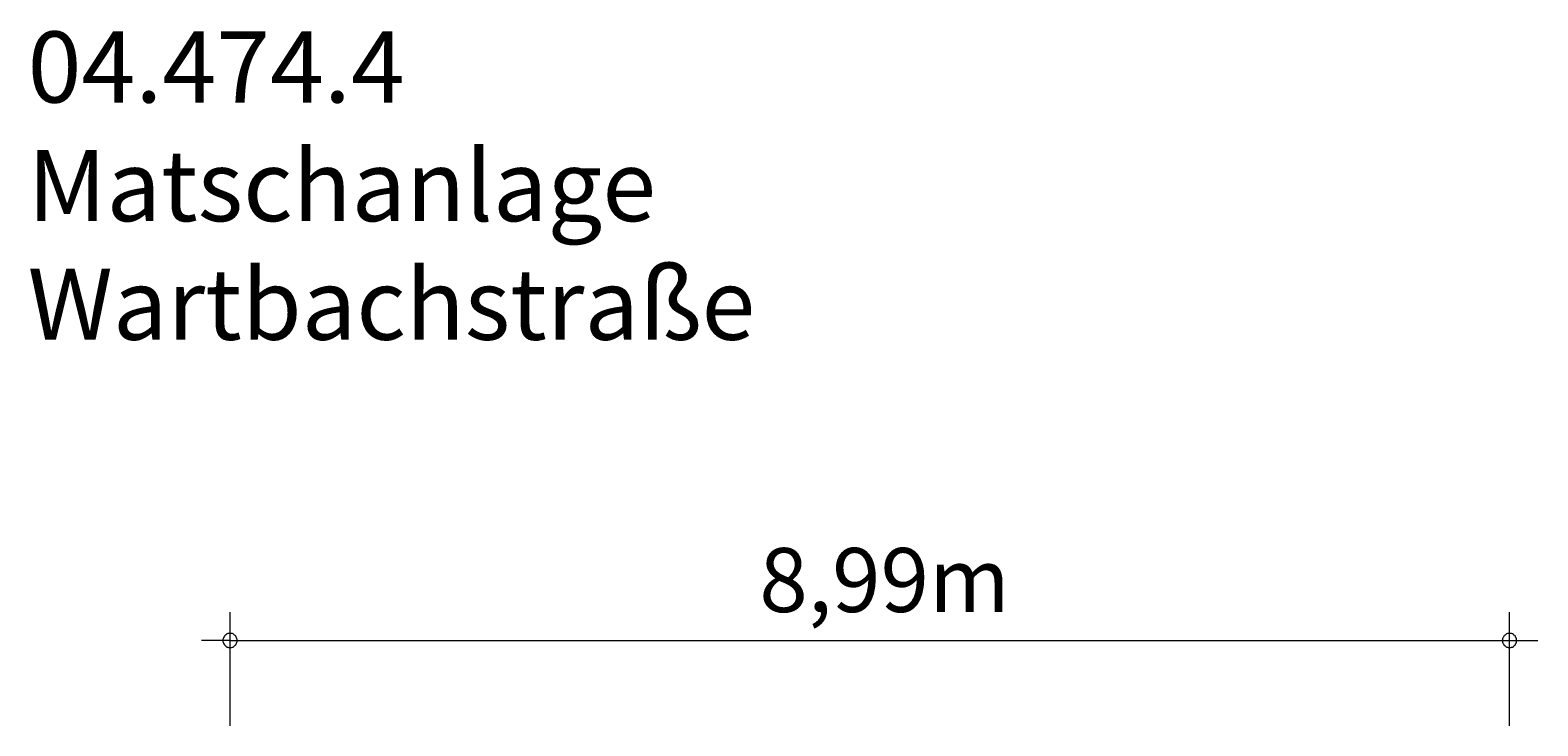
# Model space of a CAD drawing. Units: millimetres. Extents: x 280.2 to 334.5, y 165.8 to 224.1.
# Drawn here: x 281.5 to 334.4, y 199.7 to 224.1 of the extents above; entities that cross this region are included whole.
import ezdxf

# ---------------------------------------------------------------- set-up
doc = ezdxf.new("R2010")
doc.units = ezdxf.units.MM
doc.header["$MEASUREMENT"] = 0
doc.layers.add('Ebene 1', color=7, linetype='Continuous', lineweight=0)

msp = doc.modelspace()

# ---------------------------------------------------------------- linework, layer by layer
at = {"layer": 'Ebene 1', "color": 250, "lineweight": 18}
for p, q in [((288.478, 199.679), (288.478, 203.679)), ((333.438, 199.679), (333.438, 203.679)), ((288.478, 202.679), (287.478, 202.679)), ((288.478, 202.679), (334.438, 202.679))]:
    msp.add_line(p, q, dxfattribs=at)
for points in [[(288.728, 202.679), (288.728, 202.709), (288.718, 202.739), (288.708, 202.769), (288.698, 202.799), (288.678, 202.829), (288.658, 202.849), (288.638, 202.869), (288.608, 202.889), (288.588, 202.909), (288.558, 202.919), (288.528, 202.929), (288.498, 202.929), (288.458, 202.929), (288.428, 202.929), (288.398, 202.919), (288.368, 202.909), (288.348, 202.889), (288.318, 202.869), (288.298, 202.849), (288.278, 202.829), (288.258, 202.799), (288.248, 202.769), (288.238, 202.739), (288.228, 202.709), (288.228, 202.679)], [(288.228, 202.679), (288.228, 202.649), (288.238, 202.619), (288.248, 202.589), (288.258, 202.559), (288.278, 202.529), (288.298, 202.509), (288.318, 202.489), (288.348, 202.469), (288.368, 202.449), (288.398, 202.439), (288.428, 202.429), (288.458, 202.429), (288.498, 202.429), (288.528, 202.429), (288.558, 202.439), (288.588, 202.449), (288.608, 202.469), (288.638, 202.489), (288.658, 202.509), (288.678, 202.529), (288.698, 202.559), (288.708, 202.589), (288.718, 202.619), (288.728, 202.649), (288.728, 202.679)], [(333.688, 202.679), (333.688, 202.709), (333.688, 202.739), (333.678, 202.769), (333.658, 202.799), (333.648, 202.829), (333.628, 202.849), (333.598, 202.869), (333.578, 202.889), (333.548, 202.909), (333.518, 202.919), (333.488, 202.929), (333.458, 202.929), (333.428, 202.929), (333.398, 202.929), (333.368, 202.919), (333.338, 202.909), (333.308, 202.889), (333.288, 202.869), (333.258, 202.849), (333.238, 202.829), (333.228, 202.799), (333.208, 202.769), (333.198, 202.739), (333.198, 202.709), (333.188, 202.679)], [(333.188, 202.679), (333.198, 202.649), (333.198, 202.619), (333.208, 202.589), (333.228, 202.559), (333.238, 202.529), (333.258, 202.509), (333.288, 202.489), (333.308, 202.469), (333.338, 202.449), (333.368, 202.439), (333.398, 202.429), (333.428, 202.429), (333.458, 202.429), (333.488, 202.429), (333.518, 202.439), (333.548, 202.449), (333.578, 202.469), (333.598, 202.489), (333.628, 202.509), (333.648, 202.529), (333.658, 202.559), (333.678, 202.589), (333.688, 202.619), (333.688, 202.649), (333.688, 202.679)]]:
    msp.add_lwpolyline(points, dxfattribs=at)

# ---------------------------------------------------------------- texts
at = {"layer": 'Ebene 1', "char_height": 0.2, "attachment_point": 7}
for s, insert in [('\\C7;\\FVAGRounded Lt Normal|b0|i0|c1;\\H2.500000;\\W1.000000;04.474.4 Matschanlage Wartbachstraße', (281.364, 213.247)), ('\\C7;\\FVAGRounded Lt Normal|b0|i0|c1;\\H2.250000;\\W1.000000;8,99m', (307.078, 203.679))]:
    msp.add_mtext(s, dxfattribs=dict(at, insert=insert))

doc.saveas('drawing.dxf')
